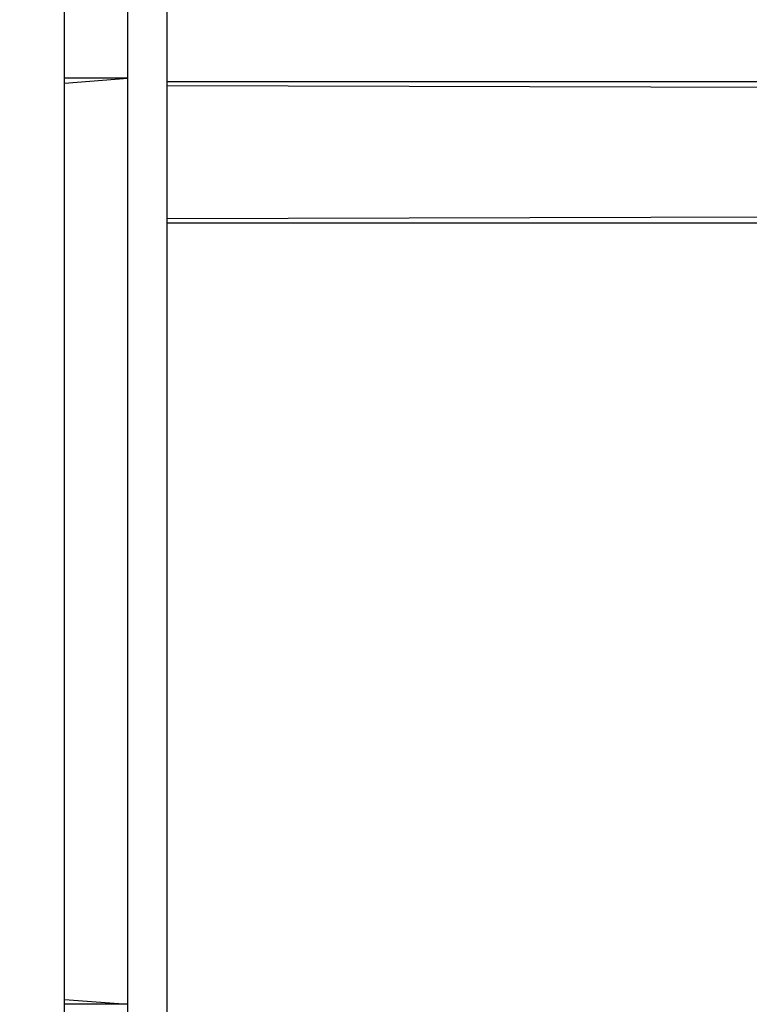
# Model space of a CAD drawing. Units: millimetres. Extents: x 0 to 291, y 0 to 204.
# Drawn here: x 203 to 211, y 48 to 58 of the extents above; entities that cross this region are included whole.
import ezdxf
from ezdxf import colors
from ezdxf.entities.mleader import LeaderData, LeaderLine
from ezdxf.math import Vec2, Vec3

# ---------------------------------------------------------------- set-up
doc = ezdxf.new("R2010")
doc.units = ezdxf.units.MM
for name, color, linetype in [('D-19-3-400M', 7, 'Continuous'), ('D-19-3-400T', 7, 'Continuous'), ('Predeterminado', 7, 'Continuous')]:
    doc.layers.add(name, color=color, linetype=linetype)

# ---------------------------------------------------------------- blocks, each defined once
blk = doc.blocks.new('_DOT')
at = {"color": 0}
blk.add_line((0, 0), (-1, 0), dxfattribs=at)
at = {"color": 0, "const_width": 0.333}
blk.add_lwpolyline([(-0.1665, 0, 1), (0.1665, 0, 1)], format="xyb", close=True, dxfattribs=at)
blk = doc.blocks.new('SE2')
at = {"layer": 'D-19-3-400M', "color": 7, "linetype": 'Continuous'}
for p, q in [((203.6, 28.173), (203.6, 107.933)), ((204.646, 29.044), (204.646, 105.574)), ((204.247, 57.367), (204.247, 58.167)), ((204.247, 57.367), (203.6, 57.367)), ((203.6, 57.317), (204.247, 57.367)), ((204.247, 47.927), (204.247, 57.367)), ((203.6, 47.977), (204.247, 47.927)), ((204.247, 47.927), (203.6, 47.927)), ((204.247, 47.127), (204.247, 47.927))]:
    blk.add_line(p, q, dxfattribs=at)
at = {"layer": 'D-19-3-400T', "color": 7, "linetype": 'Continuous'}
for p, q in [((204.646, 57.333), (231.286, 57.333)), ((204.646, 57.291), (231.446, 57.214)), ((204.646, 55.936), (231.406, 56.013)), ((204.646, 55.893), (231.286, 55.893))]:
    blk.add_line(p, q, dxfattribs=at)

msp = doc.modelspace()

# ---------------------------------------------------------------- block references
at = {"layer": 'Predeterminado'}
msp.add_blockref('SE2', (0, 0), dxfattribs=at)

# ---------------------------------------------------------------- leaders
at = {"layer": 'Predeterminado', "color": 7, "linetype": 'Continuous'}
ml = msp.add_multileader_mtext('Standard', dxfattribs=at)
ml.set_content('{\\pxsm0.9;\\fArial|b0||i0||c0|p34;\\W1.;A\\P}', color=256)
ml.set_leader_properties()
ml.set_arrow_properties(name='DOT')
ml.build(insert=Vec2(0, 0))
ml.multileader.update_dxf_attribs({"leader_type": 0, "dogleg_length": 0, "arrow_head_size": 3.125})
ctx = ml.context
ctx.base_point, ctx.char_height, ctx.arrow_head_size = Vec3(240.15467, 178.8434), 3.125, 3.125
notes = []
notes.append((ctx, [(0, (0, 0, 0), (0, 0), (1, 0), 1, [])]))
ctx.mtext.insert = Vec3(242.15467, 180.4059)
for ctx, leaders in notes:
    for number, flags, end, landing, length, lines in leaders:
        leader = LeaderData()
        leader.index, (leader.has_last_leader_line, leader.has_dogleg_vector, leader.attachment_direction) = number, flags
        leader.last_leader_point, leader.dogleg_vector, leader.dogleg_length = Vec3(end), Vec3(landing), length
        for number, points, colour, breaks in lines:
            line = LeaderLine()
            line.index, line.vertices, line.color, line.breaks = number, Vec3.list(points), colors.encode_raw_color(colour), breaks
            leader.lines.append(line)
        ctx.leaders.append(leader)

doc.saveas('drawing.dxf')
